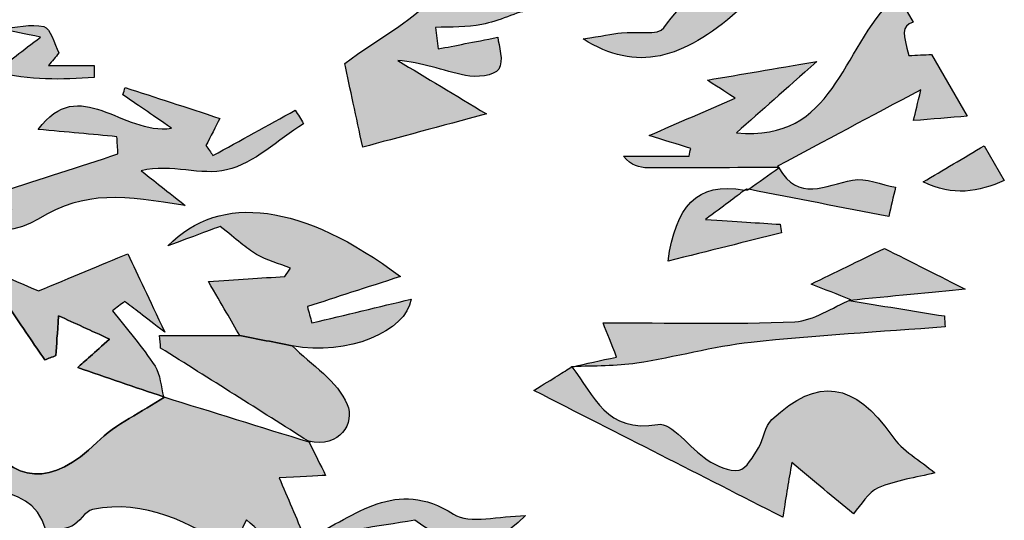
# Model space of a CAD drawing. Extents: x 12 to 208, y -292 to -5.
# Drawn here: x 91 to 96, y -99 to -97 of the extents above; entities that cross this region are included whole.
import ezdxf

# ---------------------------------------------------------------- set-up
doc = ezdxf.new("R2010")
doc.units = 0
doc.header["$MEASUREMENT"] = 0
doc.layers.add('LIVELLO_1', color=7, linetype='CONTINUOUS')

# ---------------------------------------------------------------- blocks, each defined once
blk = doc.blocks.new('BLOCK_2')
at = {"layer": 'LIVELLO_1'}
h = blk.add_hatch(color=7, dxfattribs=at)
h.dxf.hatch_style = 2
edge = h.paths.add_edge_path()
edge.add_spline(control_points=[(93.5715, -96.8428), (93.3929, -96.9621), (93.3214, -96.4927), (93.1203, -96.7498), (93.002, -96.9011), (92.81, -96.9947), (92.6458, -97.1182), (92.6727, -97.243), (92.7021, -97.3791), (92.7347, -97.5305), (92.9086, -97.4837), (93.1143, -97.4283), (93.3439, -97.3665), (93.1894, -97.2736), (93.0487, -97.189), (92.9079, -97.1044), (93.0244, -97.1111), (93.1302, -97.1544), (93.2403, -97.1773), (93.2934, -97.1883), (93.3824, -97.1796), (93.4047, -97.1462), (93.4311, -97.1066), (93.4032, -97.0307), (93.4002, -96.9893), (93.277, -97.0133), (93.1917, -97.03), (93.1064, -97.0467), (93.1019, -97.0115), (93.0975, -96.9763), (93.093, -96.941), (93.1694, -96.937), (93.2477, -96.9421), (93.3216, -96.9263), (93.407, -96.9081), (93.4884, -96.8714), (93.5715, -96.8428)], knot_values=[0, 0, 0, 0, 1, 1, 1, 2, 2, 2, 3, 3, 3, 4, 4, 4, 5, 5, 5, 6, 6, 6, 7, 7, 7, 8, 8, 8, 9, 9, 9, 10, 10, 10, 11, 11, 11, 12, 12, 12, 12], degree=3, periodic=1)
h = blk.add_hatch(color=7, dxfattribs=at)
h.dxf.hatch_style = 2
edge = h.paths.add_edge_path()
edge.add_spline(control_points=[(95.4454, -96.9153), (95.4454, -96.9153), (95.2257, -96.5348), (95.2257, -96.5348), (95.2006, -96.5348), (95.1769, -96.5348), (95.1517, -96.5348), (95.0831, -96.6132), (95.0016, -96.7063), (94.9125, -96.8081), (94.6303, -96.6291), (94.4058, -96.676), (94.2182, -96.9431), (94.1913, -96.9812), (94.0807, -96.9593), (94.0091, -96.9676), (93.9603, -96.9732), (93.912, -96.9829), (93.8204, -96.9977), (94.0851, -97.1645), (94.3115, -97.0963), (94.5814, -96.8605), (94.8867, -96.8339), (95.098, -96.8155), (95.357, -96.793), (95.0816, -97.0531), (95.0653, -97.5057), (94.575, -97.4598), (94.7062, -97.3436), (94.807, -97.2543), (94.9721, -97.1081), (94.7493, -97.1462), (94.6079, -97.1703), (94.4321, -97.2003), (94.5019, -97.2457), (94.5338, -97.2664), (94.569, -97.2893), (94.4271, -97.351), (94.2936, -97.409), (94.1455, -97.4733), (94.2157, -97.495), (94.2829, -97.5158), (94.3501, -97.5365), (94.3475, -97.5493), (94.345, -97.5621), (94.3423, -97.5749), (94.2348, -97.5749), (94.1273, -97.5749), (94.0198, -97.5749), (94.0583, -97.6224), (94.0983, -97.6319), (94.1384, -97.6321), (94.3533, -97.6328), (94.5682, -97.6312), (94.7831, -97.6304), (94.7816, -97.6277), (94.7799, -97.6263), (94.7785, -97.6235), (95.0069, -97.5019), (95.2353, -97.3803), (95.4845, -97.2476), (95.4674, -97.3178), (95.4578, -97.3568), (95.4473, -97.3998), (95.5395, -97.3922), (95.6261, -97.385), (95.7124, -97.3778), (95.7124, -97.3778), (95.537, -97.0739), (95.537, -97.0739), (95.5001, -97.0756), (95.4639, -97.0772), (95.4247, -97.079), (95.3963, -96.9755), (95.3864, -96.9346), (95.4454, -96.9153)], knot_values=[0, 0, 0, 0, 1, 1, 1, 2, 2, 2, 3, 3, 3, 4, 4, 4, 5, 5, 5, 6, 6, 6, 7, 7, 7, 8, 8, 8, 9, 9, 9, 10, 10, 10, 11, 11, 11, 12, 12, 12, 13, 13, 13, 14, 14, 14, 15, 15, 15, 16, 16, 16, 17, 17, 17, 18, 18, 18, 19, 19, 19, 20, 20, 20, 21, 21, 21, 22, 22, 22, 23, 23, 23, 24, 24, 24, 25, 25, 25, 25], degree=3, periodic=1)
h = blk.add_hatch(color=7, dxfattribs=at)
h.dxf.hatch_style = 2
edge = h.paths.add_edge_path()
edge.add_spline(control_points=[(90.955, -96.9481), (91.0121, -96.9602), (91.069, -96.9722), (91.1467, -96.9887), (91.0578, -97.0571), (90.9914, -97.1083), (90.925, -97.1594), (91.0951, -97.2042), (91.2532, -97.1972), (91.4112, -97.1881), (91.4121, -97.1881), (91.4113, -97.1595), (91.4113, -97.1278), (91.3371, -97.1278), (91.2622, -97.1278), (91.1873, -97.1278), (91.2042, -97.1073), (91.221, -97.0868), (91.2379, -97.0662), (91.2137, -97.0209), (91.1972, -96.945), (91.1638, -96.9367), (91.099, -96.9204), (91.0247, -96.9419), (90.9543, -96.9479), (90.9543, -96.9479), (90.9541, -96.948), (90.954, -96.948), (90.954, -96.948), (90.9547, -96.948), (90.955, -96.9481)], knot_values=[0, 0, 0, 0, 1, 1, 1, 2, 2, 2, 3, 3, 3, 4, 4, 4, 5, 5, 5, 6, 6, 6, 7, 7, 7, 8, 8, 8, 9, 9, 9, 10, 10, 10, 10], degree=3, periodic=1)
h = blk.add_hatch(color=7, dxfattribs=at)
h.dxf.hatch_style = 2
edge = h.paths.add_edge_path()
edge.add_spline(control_points=[(90.2589, -97.7826), (90.2942, -97.8293), (90.3284, -97.9154), (90.3649, -97.9163), (90.6264, -97.9233), (90.9446, -98.0036), (91.1358, -97.8849), (91.3698, -97.7398), (91.5633, -97.7709), (91.8605, -97.8177), (91.7473, -97.7288), (91.695, -97.6877), (91.6427, -97.6466), (91.7933, -97.6118), (91.9392, -97.6726), (92.0636, -97.6429), (92.2003, -97.6103), (92.3171, -97.4944), (92.4425, -97.4148), (92.4291, -97.3928), (92.4157, -97.3708), (92.4022, -97.3488), (92.2671, -97.4232), (92.1319, -97.4975), (91.9967, -97.5719), (91.9853, -97.5555), (91.9739, -97.5391), (91.9624, -97.5227), (91.9859, -97.4767), (92.0094, -97.4307), (92.0308, -97.3889), (91.8626, -97.3339), (91.7137, -97.2853), (91.5649, -97.2367), (91.5608, -97.2485), (91.5567, -97.2602), (91.5526, -97.272), (91.6203, -97.3186), (91.6881, -97.3652), (91.7928, -97.4373), (91.547, -97.4728), (91.3398, -97.1673), (91.1361, -97.4434), (91.2775, -97.4563), (91.4007, -97.4676), (91.5238, -97.4789), (91.5255, -97.5073), (91.5271, -97.5356), (91.5288, -97.564), (91.3378, -97.6259), (91.1468, -97.6877), (90.9588, -97.7487), (90.9559, -97.7433), (90.9791, -97.7869), (91.0065, -97.8384), (90.7554, -97.8001), (90.7289, -97.761), (90.8249, -97.5383), (90.6875, -97.618), (90.4634, -97.5663), (90.5518, -97.8746), (90.4568, -97.8284), (90.379, -97.7906), (90.3012, -97.7528), (90.2871, -97.7627), (90.273, -97.7726), (90.2589, -97.7826)], knot_values=[0, 0, 0, 0, 1, 1, 1, 2, 2, 2, 3, 3, 3, 4, 4, 4, 5, 5, 5, 6, 6, 6, 7, 7, 7, 8, 8, 8, 9, 9, 9, 10, 10, 10, 11, 11, 11, 12, 12, 12, 13, 13, 13, 14, 14, 14, 15, 15, 15, 16, 16, 16, 17, 17, 17, 18, 18, 18, 19, 19, 19, 20, 20, 20, 21, 21, 21, 22, 22, 22, 22], degree=3, periodic=1)
h = blk.add_hatch(color=7, dxfattribs=at)
h.dxf.hatch_style = 2
edge = h.paths.add_edge_path()
edge.add_spline(control_points=[(95.895, -97.694), (95.895, -97.694), (95.7964, -97.5233), (95.7964, -97.5233), (95.6956, -97.583), (95.5924, -97.6441), (95.4955, -97.7016), (95.6419, -97.7745), (95.7686, -97.7506), (95.895, -97.694)], knot_values=[0, 0, 0, 0, 1, 1, 1, 2, 2, 2, 3, 3, 3, 3], degree=3, periodic=1)
h = blk.add_hatch(color=7, dxfattribs=at)
h.dxf.hatch_style = 2
edge = h.paths.add_edge_path()
edge.add_spline(control_points=[(95.3255, -97.8726), (95.3368, -97.8244), (95.348, -97.7762), (95.3593, -97.7279), (95.2885, -97.7149), (95.2136, -97.6803), (95.1479, -97.6932), (95.0136, -97.7193), (94.8784, -97.8011), (94.7842, -97.632), (94.7348, -97.6673), (94.6855, -97.7026), (94.6361, -97.738), (94.8659, -97.7829), (95.0957, -97.8277), (95.3255, -97.8726)], knot_values=[0, 0, 0, 0, 1, 1, 1, 2, 2, 2, 3, 3, 3, 4, 4, 4, 5, 5, 5, 5], degree=3, periodic=1)
h = blk.add_hatch(color=7, dxfattribs=at)
h.dxf.hatch_style = 2
edge = h.paths.add_edge_path()
edge.add_spline(control_points=[(94.7842, -97.632), (94.785, -97.6315), (94.7857, -97.6309), (94.7865, -97.6304), (94.7865, -97.6304), (94.7865, -97.6304), (94.7865, -97.6304), (94.7865, -97.6304), (94.7865, -97.6303), (94.7865, -97.6303), (94.7865, -97.6304), (94.7785, -97.6235), (94.7785, -97.6235), (94.7799, -97.6263), (94.7816, -97.6277), (94.7831, -97.6304), (94.7834, -97.631), (94.7838, -97.6314), (94.7842, -97.632)], knot_values=[0, 0, 0, 0, 1, 1, 1, 2, 2, 2, 3, 3, 3, 4, 4, 4, 5, 5, 5, 6, 6, 6, 6], degree=3, periodic=1)
h = blk.add_hatch(color=7, dxfattribs=at)
h.dxf.hatch_style = 2
edge = h.paths.add_edge_path()
edge.add_spline(control_points=[(94.7865, -97.6304), (94.7865, -97.6304), (94.7865, -97.6304), (94.7865, -97.6304), (94.7865, -97.6304), (94.7865, -97.6304), (94.7865, -97.6304), (94.7865, -97.6304), (94.7865, -97.6304), (94.7865, -97.6304)], knot_values=[0, 0, 0, 0, 1, 1, 1, 2, 2, 2, 3, 3, 3, 3], degree=3, periodic=1)
h = blk.add_hatch(color=7, dxfattribs=at)
h.dxf.hatch_style = 2
edge = h.paths.add_edge_path()
edge.add_spline(control_points=[(94.2384, -98.0916), (94.4455, -98.0402), (94.6212, -97.9965), (94.7969, -97.9529), (94.7949, -97.9387), (94.7929, -97.9245), (94.7909, -97.9103), (94.6837, -97.9034), (94.5765, -97.8965), (94.4235, -97.8866), (94.5152, -97.8178), (94.5667, -97.7792), (94.6167, -97.7416), (94.3762, -97.6996), (94.2761, -97.8257), (94.2384, -98.0916)], knot_values=[0, 0, 0, 0, 1, 1, 1, 2, 2, 2, 3, 3, 3, 4, 4, 4, 5, 5, 5, 5], degree=3, periodic=1)
h = blk.add_hatch(color=7, dxfattribs=at)
h.dxf.hatch_style = 2
edge = h.paths.add_edge_path()
edge.add_spline(control_points=[(92.9727, -98.279), (92.8163, -98.3164), (92.65, -98.3562), (92.4837, -98.3961), (92.4765, -98.3693), (92.4693, -98.3425), (92.4621, -98.3158), (92.6048, -98.2696), (92.7474, -98.2234), (92.9201, -98.1675), (92.4414, -97.8083), (92.0339, -97.7509), (91.7745, -98.0167), (91.9012, -97.9694), (91.9882, -97.937), (92.0328, -97.9204), (92.115, -97.9851), (92.1591, -98.0286), (92.2111, -98.0583), (92.263, -98.0881), (92.3229, -98.1042), (92.3792, -98.1264), (92.3697, -98.14), (92.3602, -98.1536), (92.3507, -98.1672), (92.2314, -98.175), (92.1121, -98.1827), (91.9743, -98.1917), (92.0438, -98.3111), (92.0867, -98.3849), (92.1296, -98.4587), (92.2157, -98.4753), (92.3019, -98.4918), (92.3872, -98.5082), (92.6587, -98.5619), (92.9496, -98.4374), (92.9727, -98.279)], knot_values=[0, 0, 0, 0, 1, 1, 1, 2, 2, 2, 3, 3, 3, 4, 4, 4, 5, 5, 5, 6, 6, 6, 7, 7, 7, 8, 8, 8, 9, 9, 9, 10, 10, 10, 11, 11, 11, 12, 12, 12, 12], degree=3, periodic=1)
h = blk.add_hatch(color=7, dxfattribs=at)
h.dxf.hatch_style = 2
edge = h.paths.add_edge_path()
edge.add_spline(control_points=[(94.6301, -97.742), (94.6302, -97.7422), (94.6246, -97.7357), (94.6246, -97.7357), (94.6221, -97.7376), (94.6192, -97.7398), (94.6167, -97.7416), (94.6218, -97.7425), (94.6249, -97.741), (94.6301, -97.742)], knot_values=[0, 0, 0, 0, 1, 1, 1, 2, 2, 2, 3, 3, 3, 3], degree=3, periodic=1)
h = blk.add_hatch(color=7, dxfattribs=at)
h.dxf.hatch_style = 2
edge = h.paths.add_edge_path()
edge.add_spline(control_points=[(94.6302, -97.7422), (94.6322, -97.7408), (94.6342, -97.7394), (94.6361, -97.738), (94.6323, -97.7373), (94.6284, -97.7365), (94.6246, -97.7357), (94.6246, -97.7357), (94.6302, -97.7422), (94.6302, -97.7422)], knot_values=[0, 0, 0, 0, 1, 1, 1, 2, 2, 2, 3, 3, 3, 3], degree=3, periodic=1)
h = blk.add_hatch(color=7, dxfattribs=at)
h.dxf.hatch_style = 2
edge = h.paths.add_edge_path()
edge.add_spline(control_points=[(90.317, -98.4547), (90.317, -98.5165), (90.317, -98.562), (90.317, -98.6178), (90.3804, -98.6098), (90.4468, -98.6015), (90.5131, -98.5931), (90.5129, -98.5942), (90.5127, -98.5958), (90.5125, -98.5969), (90.6688, -98.4983), (90.8251, -98.3995), (90.98, -98.3017), (91.0642, -98.4254), (91.1161, -98.5017), (91.1679, -98.578), (91.1861, -98.571), (91.2043, -98.5641), (91.2225, -98.5571), (91.2263, -98.5031), (91.2301, -98.449), (91.2363, -98.3607), (91.3196, -98.3989), (91.392, -98.4321), (91.4869, -98.4757), (91.4127, -98.5421), (91.363, -98.5866), (91.3304, -98.6159), (91.4711, -98.6638), (91.6121, -98.7119), (91.753, -98.7599), (91.7399, -98.7091), (91.7386, -98.6506), (91.7113, -98.6092), (91.6484, -98.5138), (91.5729, -98.4268), (91.5025, -98.3364), (91.5222, -98.3211), (91.5419, -98.3058), (91.5616, -98.2905), (91.6075, -98.3254), (91.6533, -98.3604), (91.7596, -98.4415), (91.6784, -98.2699), (91.6308, -98.1694), (91.5769, -98.0557), (91.4497, -98.1086), (91.2936, -98.1736), (91.1377, -98.2384), (90.948, -98.157), (90.7416, -98.0685), (90.5353, -97.98), (90.5252, -98.0034), (90.5151, -98.0268), (90.505, -98.0501), (90.6103, -98.1136), (90.7156, -98.177), (90.8692, -98.2696), (90.5129, -98.3542), (90.2101, -98.4262), (89.9072, -98.4981), (89.9125, -98.5205), (89.9178, -98.5429), (89.923, -98.5653), (89.9756, -98.5738), (90.0281, -98.5823), (90.0807, -98.5908), (90.0805, -98.5915), (90.0804, -98.5922), (90.0803, -98.5928), (90.1525, -98.5507), (90.2252, -98.5083), (90.317, -98.4547)], knot_values=[0, 0, 0, 0, 1, 1, 1, 2, 2, 2, 3, 3, 3, 4, 4, 4, 5, 5, 5, 6, 6, 6, 7, 7, 7, 8, 8, 8, 9, 9, 9, 10, 10, 10, 11, 11, 11, 12, 12, 12, 13, 13, 13, 14, 14, 14, 15, 15, 15, 16, 16, 16, 17, 17, 17, 18, 18, 18, 19, 19, 19, 20, 20, 20, 21, 21, 21, 22, 22, 22, 23, 23, 23, 24, 24, 24, 24], degree=3, periodic=1)
h = blk.add_hatch(color=7, dxfattribs=at)
h.dxf.hatch_style = 2
edge = h.paths.add_edge_path()
edge.add_spline(control_points=[(95.7022, -98.2294), (95.5857, -98.1708), (95.4311, -98.0929), (95.3045, -98.0292), (95.1739, -98.0926), (95.0617, -98.1471), (94.9433, -98.2046), (95.0096, -98.2308), (95.0743, -98.2565), (95.1391, -98.2821), (95.1391, -98.2821), (95.131, -98.2859), (95.1318, -98.2856), (95.3359, -98.2653), (95.5393, -98.2454), (95.7022, -98.2294)], knot_values=[0, 0, 0, 0, 1, 1, 1, 2, 2, 2, 3, 3, 3, 4, 4, 4, 5, 5, 5, 5], degree=3, periodic=1)
h = blk.add_hatch(color=7, dxfattribs=at)
h.dxf.hatch_style = 2
edge = h.paths.add_edge_path()
edge.add_spline(control_points=[(93.9184, -98.395), (93.9391, -98.4472), (93.9594, -98.4984), (93.9853, -98.5638), (93.9029, -98.5821), (93.8366, -98.5967), (93.7706, -98.6114), (93.8759, -98.6072), (93.9816, -98.61), (94.0844, -98.5943), (94.2732, -98.5655), (94.4589, -98.5129), (94.6483, -98.4922), (94.9656, -98.4576), (95.2848, -98.4402), (95.6031, -98.4156), (95.602, -98.3976), (95.6009, -98.3797), (95.5998, -98.3617), (95.4436, -98.3365), (95.2873, -98.3112), (95.131, -98.2859), (95.131, -98.2859), (95.1391, -98.2821), (95.1391, -98.2821), (95.0471, -98.3197), (94.9564, -98.3856), (94.863, -98.3898), (94.5544, -98.4036), (94.2449, -98.395), (93.9184, -98.395)], knot_values=[0, 0, 0, 0, 1, 1, 1, 2, 2, 2, 3, 3, 3, 4, 4, 4, 5, 5, 5, 6, 6, 6, 7, 7, 7, 8, 8, 8, 9, 9, 9, 10, 10, 10, 10], degree=3, periodic=1)
h = blk.add_hatch(color=7, dxfattribs=at)
h.dxf.hatch_style = 2
edge = h.paths.add_edge_path()
edge.add_spline(control_points=[(92.467, -98.978), (92.467, -98.978), (92.4666, -98.9776), (92.4666, -98.9776), (92.6244, -99.0154), (92.6951, -98.8868), (92.6585, -98.7973), (92.6117, -98.6829), (92.481, -98.6029), (92.3872, -98.5082), (92.3019, -98.4918), (92.2157, -98.4753), (92.1296, -98.4587), (91.9977, -98.4587), (91.8657, -98.4587), (91.7337, -98.4587), (91.7355, -98.479), (91.7373, -98.4992), (91.7391, -98.5195), (91.982, -98.6727), (92.2249, -98.8258), (92.4674, -98.9788), (92.4703, -98.9806), (92.4732, -98.9824), (92.476, -98.9842), (92.4756, -98.984), (92.4681, -98.9787), (92.467, -98.978)], knot_values=[0, 0, 0, 0, 1, 1, 1, 2, 2, 2, 3, 3, 3, 4, 4, 4, 5, 5, 5, 6, 6, 6, 7, 7, 7, 8, 8, 8, 9, 9, 9, 9], degree=3, periodic=1)
h = blk.add_hatch(color=7, dxfattribs=at)
h.dxf.hatch_style = 2
edge = h.paths.add_edge_path()
edge.add_spline(control_points=[(94.8032, -99.3523), (94.8228, -99.2339), (94.8319, -99.1788), (94.8476, -99.0841), (94.9653, -99.1815), (95.0514, -99.2527), (95.1514, -99.3354), (95.191, -99.2923), (95.2234, -99.2302), (95.2733, -99.2087), (95.3608, -99.1708), (95.4591, -99.1578), (95.5528, -99.1344), (95.4809, -99.0738), (95.3921, -99.025), (95.3401, -98.9505), (95.1577, -98.6891), (94.9765, -98.6581), (94.7498, -98.8723), (94.7153, -98.9049), (94.7109, -98.9672), (94.6842, -99.0106), (94.6582, -99.0529), (94.6258, -99.1144), (94.5883, -99.1207), (94.5398, -99.1289), (94.4775, -99.1), (94.4319, -99.0704), (94.3459, -99.0145), (94.2559, -98.883), (94.1884, -98.8954), (93.9359, -98.942), (93.8738, -98.7512), (93.7641, -98.6128), (93.7219, -98.639), (93.6797, -98.6651), (93.5773, -98.7285), (94.0089, -98.9481), (94.3978, -99.146), (94.8032, -99.3523)], knot_values=[0, 0, 0, 0, 1, 1, 1, 2, 2, 2, 3, 3, 3, 4, 4, 4, 5, 5, 5, 6, 6, 6, 7, 7, 7, 8, 8, 8, 9, 9, 9, 10, 10, 10, 11, 11, 11, 12, 12, 12, 13, 13, 13, 13], degree=3, periodic=1)
h = blk.add_hatch(color=7, dxfattribs=at)
h.dxf.hatch_style = 2
edge = h.paths.add_edge_path()
edge.add_spline(control_points=[(93.7642, -98.6128), (93.7663, -98.6123), (93.7685, -98.6118), (93.7706, -98.6114), (93.7682, -98.6114), (93.7659, -98.6114), (93.7635, -98.6116), (93.7626, -98.6107), (93.7642, -98.6128), (93.7642, -98.6128)], knot_values=[0, 0, 0, 0, 1, 1, 1, 2, 2, 2, 3, 3, 3, 3], degree=3, periodic=1)
h = blk.add_hatch(color=7, dxfattribs=at)
h.dxf.hatch_style = 2
edge = h.paths.add_edge_path()
edge.add_spline(control_points=[(93.7641, -98.6128), (93.7641, -98.6128), (93.7642, -98.6128), (93.7642, -98.6128), (93.7642, -98.6128), (93.7626, -98.6107), (93.7626, -98.6107), (93.7631, -98.6114), (93.7636, -98.6121), (93.7641, -98.6128)], knot_values=[0, 0, 0, 0, 1, 1, 1, 2, 2, 2, 3, 3, 3, 3], degree=3, periodic=1)
h = blk.add_hatch(color=7, dxfattribs=at)
h.dxf.hatch_style = 2
edge = h.paths.add_edge_path()
edge.add_spline(control_points=[(91.4249, -98.9846), (91.207, -99.1994), (91.012, -99.1957), (90.8569, -98.9424), (90.7807, -98.9713), (90.7023, -99.001), (90.6239, -99.0307), (90.6256, -99.051), (90.6272, -99.0714), (90.6289, -99.0918), (90.6289, -99.0918), (90.622, -99.0846), (90.622, -99.0846), (90.622, -99.0846), (90.6289, -99.0918), (90.6287, -99.0916), (90.6287, -99.0916), (90.6287, -99.0916), (90.6287, -99.0916), (90.7608, -99.2789), (91.0919, -99.1365), (91.1743, -99.4143), (91.1763, -99.4213), (91.2617, -99.4141), (91.3008, -99.3968), (91.3398, -99.3795), (91.3657, -99.323), (91.4038, -99.3151), (91.664, -99.2614), (91.8787, -99.3823), (92.0914, -99.5059), (92.1148, -99.4594), (92.1382, -99.4129), (92.1617, -99.3664), (92.2613, -99.4516), (92.3608, -99.5369), (92.4763, -99.6358), (92.1446, -99.6955), (91.8692, -99.7451), (91.5476, -99.803), (91.6336, -99.847), (91.6793, -99.8919), (91.7193, -99.8872), (91.9366, -99.8617), (92.1578, -99.8432), (92.3674, -99.7853), (92.5852, -99.7251), (92.7678, -99.7348), (92.9244, -99.907), (92.9552, -99.7812), (92.9859, -99.6559), (93.0084, -99.5644), (92.8216, -99.5281), (92.6412, -99.493), (92.4608, -99.4578), (92.4579, -99.4591), (92.4551, -99.4607), (92.4523, -99.4619), (92.4523, -99.4619), (92.4458, -99.4549), (92.4461, -99.4551), (92.4471, -99.4549), (92.4481, -99.4547), (92.4491, -99.4546), (92.4066, -99.3551), (92.3641, -99.2556), (92.3228, -99.1589), (92.4167, -99.1539), (92.5132, -99.1488), (92.5519, -99.1467), (92.5265, -99.0962), (92.4978, -99.0391), (92.4691, -98.9821), (92.231, -98.9083), (91.9926, -98.8343), (91.7541, -98.7603), (91.7556, -98.7607), (91.757, -98.7612), (91.7584, -98.7617), (91.6462, -98.835), (91.5185, -98.8925), (91.4249, -98.9846)], knot_values=[0, 0, 0, 0, 1, 1, 1, 2, 2, 2, 3, 3, 3, 4, 4, 4, 5, 5, 5, 6, 6, 6, 7, 7, 7, 8, 8, 8, 9, 9, 9, 10, 10, 10, 11, 11, 11, 12, 12, 12, 13, 13, 13, 14, 14, 14, 15, 15, 15, 16, 16, 16, 17, 17, 17, 18, 18, 18, 19, 19, 19, 20, 20, 20, 21, 21, 21, 22, 22, 22, 23, 23, 23, 24, 24, 24, 25, 25, 25, 26, 26, 26, 27, 27, 27, 27], degree=3, periodic=1)
h = blk.add_hatch(color=7, dxfattribs=at)
h.dxf.hatch_style = 2
edge = h.paths.add_edge_path()
edge.add_spline(control_points=[(91.7536, -98.7601), (91.7536, -98.7601), (91.7584, -98.7617), (91.7584, -98.7617), (91.757, -98.7612), (91.7556, -98.7607), (91.7541, -98.7603), (91.7537, -98.7601), (91.7534, -98.76), (91.753, -98.7599), (91.753, -98.7599), (91.753, -98.7599), (91.753, -98.7599), (91.753, -98.7599), (91.7536, -98.7601), (91.7536, -98.7601)], knot_values=[0, 0, 0, 0, 1, 1, 1, 2, 2, 2, 3, 3, 3, 4, 4, 4, 5, 5, 5, 5], degree=3, periodic=1)
h = blk.add_hatch(color=7, dxfattribs=at)
h.dxf.hatch_style = 2
edge = h.paths.add_edge_path()
edge.add_spline(control_points=[(91.753, -98.7599), (91.753, -98.7599), (91.7584, -98.7617), (91.7584, -98.7617), (91.7584, -98.7617), (91.7536, -98.7601), (91.7536, -98.7601), (91.7534, -98.76), (91.7532, -98.76), (91.753, -98.7599)], knot_values=[0, 0, 0, 0, 1, 1, 1, 2, 2, 2, 3, 3, 3, 3], degree=3, periodic=1)
h = blk.add_hatch(color=7, dxfattribs=at)
h.dxf.hatch_style = 2
edge = h.paths.add_edge_path()
edge.add_spline(control_points=[(92.467, -98.9779), (92.467, -98.9779), (92.467, -98.978), (92.467, -98.978), (92.4681, -98.9787), (92.4756, -98.984), (92.476, -98.9842), (92.4756, -98.984), (92.467, -98.9779), (92.467, -98.9779)], knot_values=[0, 0, 0, 0, 1, 1, 1, 2, 2, 2, 3, 3, 3, 3], degree=3, periodic=1)
h = blk.add_hatch(color=7, dxfattribs=at)
h.dxf.hatch_style = 2
edge = h.paths.add_edge_path()
edge.add_spline(control_points=[(92.4674, -98.9788), (92.468, -98.9799), (92.4685, -98.9809), (92.4691, -98.9821), (92.4714, -98.9828), (92.4737, -98.9835), (92.476, -98.9842), (92.4732, -98.9824), (92.4703, -98.9806), (92.4674, -98.9788)], knot_values=[0, 0, 0, 0, 1, 1, 1, 2, 2, 2, 3, 3, 3, 3], degree=3, periodic=1)
h = blk.add_hatch(color=7, dxfattribs=at)
h.dxf.hatch_style = 2
edge = h.paths.add_edge_path()
edge.add_spline(control_points=[(93.5368, -99.3451), (93.4066, -99.3451), (93.263, -99.3894), (93.181, -99.3371), (92.8974, -99.1561), (92.6981, -99.3476), (92.4765, -99.4502), (92.6345, -99.4248), (92.7938, -99.3991), (92.9908, -99.3673), (93.2116, -99.5292), (93.3398, -99.5351), (93.5368, -99.3451)], knot_values=[0, 0, 0, 0, 1, 1, 1, 2, 2, 2, 3, 3, 3, 4, 4, 4, 4], degree=3, periodic=1)
for points, knots in [([(93.5715, -96.8428), (93.3929, -96.9621), (93.3214, -96.4927), (93.1203, -96.7498), (93.002, -96.9011), (92.81, -96.9947), (92.6458, -97.1182), (92.6727, -97.243), (92.7021, -97.3791), (92.7347, -97.5305), (92.9086, -97.4837), (93.1143, -97.4283), (93.3439, -97.3665), (93.1894, -97.2736), (93.0487, -97.189), (92.9079, -97.1044), (93.0244, -97.1111), (93.1302, -97.1544), (93.2403, -97.1773), (93.2934, -97.1883), (93.3824, -97.1796), (93.4047, -97.1462), (93.4311, -97.1066), (93.4032, -97.0307), (93.4002, -96.9893), (93.277, -97.0133), (93.1917, -97.03), (93.1064, -97.0467), (93.1019, -97.0115), (93.0975, -96.9763), (93.093, -96.941), (93.1694, -96.937), (93.2477, -96.9421), (93.3216, -96.9263), (93.407, -96.9081), (93.4884, -96.8714), (93.5715, -96.8428)], [0, 0, 0, 0, 1, 1, 1, 2, 2, 2, 3, 3, 3, 4, 4, 4, 5, 5, 5, 6, 6, 6, 7, 7, 7, 8, 8, 8, 9, 9, 9, 10, 10, 10, 11, 11, 11, 12, 12, 12, 12]), ([(95.4454, -96.9153), (95.4454, -96.9153), (95.2257, -96.5348), (95.2257, -96.5348), (95.2006, -96.5348), (95.1769, -96.5348), (95.1517, -96.5348), (95.0831, -96.6132), (95.0016, -96.7063), (94.9125, -96.8081), (94.6303, -96.6291), (94.4058, -96.676), (94.2182, -96.9431), (94.1913, -96.9812), (94.0807, -96.9593), (94.0091, -96.9676), (93.9603, -96.9732), (93.912, -96.9829), (93.8204, -96.9977), (94.0851, -97.1645), (94.3115, -97.0963), (94.5814, -96.8605), (94.8867, -96.8339), (95.098, -96.8155), (95.357, -96.793), (95.0816, -97.0531), (95.0653, -97.5057), (94.575, -97.4598), (94.7062, -97.3436), (94.807, -97.2543), (94.9721, -97.1081), (94.7493, -97.1462), (94.6079, -97.1703), (94.4321, -97.2003), (94.5019, -97.2457), (94.5338, -97.2664), (94.569, -97.2893), (94.4271, -97.351), (94.2936, -97.409), (94.1455, -97.4733), (94.2157, -97.495), (94.2829, -97.5158), (94.3501, -97.5365), (94.3475, -97.5493), (94.345, -97.5621), (94.3423, -97.5749), (94.2348, -97.5749), (94.1273, -97.5749), (94.0198, -97.5749), (94.0583, -97.6224), (94.0983, -97.6319), (94.1384, -97.6321), (94.3533, -97.6328), (94.5682, -97.6312), (94.7831, -97.6304), (94.7816, -97.6277), (94.7799, -97.6263), (94.7785, -97.6235), (95.0069, -97.5019), (95.2353, -97.3803), (95.4845, -97.2476), (95.4674, -97.3178), (95.4578, -97.3568), (95.4473, -97.3998), (95.5395, -97.3922), (95.6261, -97.385), (95.7124, -97.3778), (95.7124, -97.3778), (95.537, -97.0739), (95.537, -97.0739), (95.5001, -97.0756), (95.4639, -97.0772), (95.4247, -97.079), (95.3963, -96.9755), (95.3864, -96.9346), (95.4454, -96.9153)], [0, 0, 0, 0, 1, 1, 1, 2, 2, 2, 3, 3, 3, 4, 4, 4, 5, 5, 5, 6, 6, 6, 7, 7, 7, 8, 8, 8, 9, 9, 9, 10, 10, 10, 11, 11, 11, 12, 12, 12, 13, 13, 13, 14, 14, 14, 15, 15, 15, 16, 16, 16, 17, 17, 17, 18, 18, 18, 19, 19, 19, 20, 20, 20, 21, 21, 21, 22, 22, 22, 23, 23, 23, 24, 24, 24, 25, 25, 25, 25]), ([(90.955, -96.9481), (91.0121, -96.9602), (91.069, -96.9722), (91.1467, -96.9887), (91.0578, -97.0571), (90.9914, -97.1083), (90.925, -97.1594), (91.0951, -97.2042), (91.2532, -97.1972), (91.4112, -97.1881), (91.4121, -97.1881), (91.4113, -97.1595), (91.4113, -97.1278), (91.3371, -97.1278), (91.2622, -97.1278), (91.1873, -97.1278), (91.2042, -97.1073), (91.221, -97.0868), (91.2379, -97.0662), (91.2137, -97.0209), (91.1972, -96.945), (91.1638, -96.9367), (91.099, -96.9204), (91.0247, -96.9419), (90.9543, -96.9479), (90.9543, -96.9479), (90.9541, -96.948), (90.954, -96.948), (90.954, -96.948), (90.9547, -96.948), (90.955, -96.9481)], [0, 0, 0, 0, 1, 1, 1, 2, 2, 2, 3, 3, 3, 4, 4, 4, 5, 5, 5, 6, 6, 6, 7, 7, 7, 8, 8, 8, 9, 9, 9, 10, 10, 10, 10]), ([(90.2589, -97.7826), (90.2942, -97.8293), (90.3284, -97.9154), (90.3649, -97.9163), (90.6264, -97.9233), (90.9446, -98.0036), (91.1358, -97.8849), (91.3698, -97.7398), (91.5633, -97.7709), (91.8605, -97.8177), (91.7473, -97.7288), (91.695, -97.6877), (91.6427, -97.6466), (91.7933, -97.6118), (91.9392, -97.6726), (92.0636, -97.6429), (92.2003, -97.6103), (92.3171, -97.4944), (92.4425, -97.4148), (92.4291, -97.3928), (92.4157, -97.3708), (92.4022, -97.3488), (92.2671, -97.4232), (92.1319, -97.4975), (91.9967, -97.5719), (91.9853, -97.5555), (91.9739, -97.5391), (91.9624, -97.5227), (91.9859, -97.4767), (92.0094, -97.4307), (92.0308, -97.3889), (91.8626, -97.3339), (91.7137, -97.2853), (91.5649, -97.2367), (91.5608, -97.2485), (91.5567, -97.2602), (91.5526, -97.272), (91.6203, -97.3186), (91.6881, -97.3652), (91.7928, -97.4373), (91.547, -97.4728), (91.3398, -97.1673), (91.1361, -97.4434), (91.2775, -97.4563), (91.4007, -97.4676), (91.5238, -97.4789), (91.5255, -97.5073), (91.5271, -97.5356), (91.5288, -97.564), (91.3378, -97.6259), (91.1468, -97.6877), (90.9588, -97.7487), (90.9559, -97.7433), (90.9791, -97.7869), (91.0065, -97.8384), (90.7554, -97.8001), (90.7289, -97.761), (90.8249, -97.5383), (90.6875, -97.618), (90.4634, -97.5663), (90.5518, -97.8746), (90.4568, -97.8284), (90.379, -97.7906), (90.3012, -97.7528), (90.2871, -97.7627), (90.273, -97.7726), (90.2589, -97.7826)], [0, 0, 0, 0, 1, 1, 1, 2, 2, 2, 3, 3, 3, 4, 4, 4, 5, 5, 5, 6, 6, 6, 7, 7, 7, 8, 8, 8, 9, 9, 9, 10, 10, 10, 11, 11, 11, 12, 12, 12, 13, 13, 13, 14, 14, 14, 15, 15, 15, 16, 16, 16, 17, 17, 17, 18, 18, 18, 19, 19, 19, 20, 20, 20, 21, 21, 21, 22, 22, 22, 22]), ([(95.895, -97.694), (95.895, -97.694), (95.7964, -97.5233), (95.7964, -97.5233), (95.6956, -97.583), (95.5924, -97.6441), (95.4955, -97.7016), (95.6419, -97.7745), (95.7686, -97.7506), (95.895, -97.694)], [0, 0, 0, 0, 1, 1, 1, 2, 2, 2, 3, 3, 3, 3]), ([(95.3255, -97.8726), (95.3368, -97.8244), (95.348, -97.7762), (95.3593, -97.7279), (95.2885, -97.7149), (95.2136, -97.6803), (95.1479, -97.6932), (95.0136, -97.7193), (94.8784, -97.8011), (94.7842, -97.632), (94.7348, -97.6673), (94.6855, -97.7026), (94.6361, -97.738), (94.8659, -97.7829), (95.0957, -97.8277), (95.3255, -97.8726)], [0, 0, 0, 0, 1, 1, 1, 2, 2, 2, 3, 3, 3, 4, 4, 4, 5, 5, 5, 5]), ([(94.7842, -97.632), (94.785, -97.6315), (94.7857, -97.6309), (94.7865, -97.6304), (94.7865, -97.6304), (94.7865, -97.6304), (94.7865, -97.6304), (94.7865, -97.6304), (94.7865, -97.6303), (94.7865, -97.6303), (94.7865, -97.6304), (94.7785, -97.6235), (94.7785, -97.6235), (94.7799, -97.6263), (94.7816, -97.6277), (94.7831, -97.6304), (94.7834, -97.631), (94.7838, -97.6314), (94.7842, -97.632)], [0, 0, 0, 0, 1, 1, 1, 2, 2, 2, 3, 3, 3, 4, 4, 4, 5, 5, 5, 6, 6, 6, 6]), ([(94.7865, -97.6304), (94.7865, -97.6304), (94.7865, -97.6304), (94.7865, -97.6304), (94.7865, -97.6304), (94.7865, -97.6304), (94.7865, -97.6304), (94.7865, -97.6304), (94.7865, -97.6304), (94.7865, -97.6304)], [0, 0, 0, 0, 1, 1, 1, 2, 2, 2, 3, 3, 3, 3]), ([(94.2384, -98.0916), (94.4455, -98.0402), (94.6212, -97.9965), (94.7969, -97.9529), (94.7949, -97.9387), (94.7929, -97.9245), (94.7909, -97.9103), (94.6837, -97.9034), (94.5765, -97.8965), (94.4235, -97.8866), (94.5152, -97.8178), (94.5667, -97.7792), (94.6167, -97.7416), (94.3762, -97.6996), (94.2761, -97.8257), (94.2384, -98.0916)], [0, 0, 0, 0, 1, 1, 1, 2, 2, 2, 3, 3, 3, 4, 4, 4, 5, 5, 5, 5]), ([(92.9727, -98.279), (92.8163, -98.3164), (92.65, -98.3562), (92.4837, -98.3961), (92.4765, -98.3693), (92.4693, -98.3425), (92.4621, -98.3158), (92.6048, -98.2696), (92.7474, -98.2234), (92.9201, -98.1675), (92.4414, -97.8083), (92.0339, -97.7509), (91.7745, -98.0167), (91.9012, -97.9694), (91.9882, -97.937), (92.0328, -97.9204), (92.115, -97.9851), (92.1591, -98.0286), (92.2111, -98.0583), (92.263, -98.0881), (92.3229, -98.1042), (92.3792, -98.1264), (92.3697, -98.14), (92.3602, -98.1536), (92.3507, -98.1672), (92.2314, -98.175), (92.1121, -98.1827), (91.9743, -98.1917), (92.0438, -98.3111), (92.0867, -98.3849), (92.1296, -98.4587), (92.2157, -98.4753), (92.3019, -98.4918), (92.3872, -98.5082), (92.6587, -98.5619), (92.9496, -98.4374), (92.9727, -98.279)], [0, 0, 0, 0, 1, 1, 1, 2, 2, 2, 3, 3, 3, 4, 4, 4, 5, 5, 5, 6, 6, 6, 7, 7, 7, 8, 8, 8, 9, 9, 9, 10, 10, 10, 11, 11, 11, 12, 12, 12, 12]), ([(94.6301, -97.742), (94.6302, -97.7422), (94.6246, -97.7357), (94.6246, -97.7357), (94.6221, -97.7376), (94.6192, -97.7398), (94.6167, -97.7416), (94.6218, -97.7425), (94.6249, -97.741), (94.6301, -97.742)], [0, 0, 0, 0, 1, 1, 1, 2, 2, 2, 3, 3, 3, 3]), ([(94.6302, -97.7422), (94.6322, -97.7408), (94.6342, -97.7394), (94.6361, -97.738), (94.6323, -97.7373), (94.6284, -97.7365), (94.6246, -97.7357), (94.6246, -97.7357), (94.6302, -97.7422), (94.6302, -97.7422)], [0, 0, 0, 0, 1, 1, 1, 2, 2, 2, 3, 3, 3, 3]), ([(90.317, -98.4547), (90.317, -98.5165), (90.317, -98.562), (90.317, -98.6178), (90.3804, -98.6098), (90.4468, -98.6015), (90.5131, -98.5931), (90.5129, -98.5942), (90.5127, -98.5958), (90.5125, -98.5969), (90.6688, -98.4983), (90.8251, -98.3995), (90.98, -98.3017), (91.0642, -98.4254), (91.1161, -98.5017), (91.1679, -98.578), (91.1861, -98.571), (91.2043, -98.5641), (91.2225, -98.5571), (91.2263, -98.5031), (91.2301, -98.449), (91.2363, -98.3607), (91.3196, -98.3989), (91.392, -98.4321), (91.4869, -98.4757), (91.4127, -98.5421), (91.363, -98.5866), (91.3304, -98.6159), (91.4711, -98.6638), (91.6121, -98.7119), (91.753, -98.7599), (91.7399, -98.7091), (91.7386, -98.6506), (91.7113, -98.6092), (91.6484, -98.5138), (91.5729, -98.4268), (91.5025, -98.3364), (91.5222, -98.3211), (91.5419, -98.3058), (91.5616, -98.2905), (91.6075, -98.3254), (91.6533, -98.3604), (91.7596, -98.4415), (91.6784, -98.2699), (91.6308, -98.1694), (91.5769, -98.0557), (91.4497, -98.1086), (91.2936, -98.1736), (91.1377, -98.2384), (90.948, -98.157), (90.7416, -98.0685), (90.5353, -97.98), (90.5252, -98.0034), (90.5151, -98.0268), (90.505, -98.0501), (90.6103, -98.1136), (90.7156, -98.177), (90.8692, -98.2696), (90.5129, -98.3542), (90.2101, -98.4262), (89.9072, -98.4981), (89.9125, -98.5205), (89.9178, -98.5429), (89.923, -98.5653), (89.9756, -98.5738), (90.0281, -98.5823), (90.0807, -98.5908), (90.0805, -98.5915), (90.0804, -98.5922), (90.0803, -98.5928), (90.1525, -98.5507), (90.2252, -98.5083), (90.317, -98.4547)], [0, 0, 0, 0, 1, 1, 1, 2, 2, 2, 3, 3, 3, 4, 4, 4, 5, 5, 5, 6, 6, 6, 7, 7, 7, 8, 8, 8, 9, 9, 9, 10, 10, 10, 11, 11, 11, 12, 12, 12, 13, 13, 13, 14, 14, 14, 15, 15, 15, 16, 16, 16, 17, 17, 17, 18, 18, 18, 19, 19, 19, 20, 20, 20, 21, 21, 21, 22, 22, 22, 23, 23, 23, 24, 24, 24, 24]), ([(95.7022, -98.2294), (95.5857, -98.1708), (95.4311, -98.0929), (95.3045, -98.0292), (95.1739, -98.0926), (95.0617, -98.1471), (94.9433, -98.2046), (95.0096, -98.2308), (95.0743, -98.2565), (95.1391, -98.2821), (95.1391, -98.2821), (95.131, -98.2859), (95.1318, -98.2856), (95.3359, -98.2653), (95.5393, -98.2454), (95.7022, -98.2294)], [0, 0, 0, 0, 1, 1, 1, 2, 2, 2, 3, 3, 3, 4, 4, 4, 5, 5, 5, 5]), ([(91.4869, -98.4757), (91.392, -98.4321), (91.3196, -98.3989), (91.2363, -98.3607), (91.2301, -98.449), (91.2263, -98.5031), (91.2225, -98.5571), (91.2043, -98.5641), (91.1861, -98.571), (91.1679, -98.578), (91.1161, -98.5017), (91.0642, -98.4254), (90.98, -98.3017), (90.8251, -98.3995), (90.6688, -98.4983), (90.5125, -98.5969), (90.5122, -98.5982), (90.512, -98.5998), (90.5118, -98.601), (90.6175, -98.6067), (90.7228, -98.6123), (90.7992, -98.6164), (90.732, -98.7691), (90.6755, -98.8973), (90.6192, -99.0252), (90.6207, -99.0258), (90.6221, -99.0265), (90.6236, -99.0272), (90.6237, -99.0283), (90.6238, -99.0295), (90.6239, -99.0307), (90.7023, -99.001), (90.7807, -98.9713), (90.8569, -98.9424), (91.012, -99.1957), (91.207, -99.1994), (91.4249, -98.9846), (91.5185, -98.8925), (91.6462, -98.835), (91.7584, -98.7617), (91.7584, -98.7617), (91.753, -98.7599), (91.753, -98.7599), (91.7532, -98.76), (91.7534, -98.76), (91.7536, -98.7601), (91.7536, -98.7601), (91.753, -98.7599), (91.753, -98.7599), (91.753, -98.7599), (91.753, -98.7599), (91.753, -98.7599), (91.6121, -98.7119), (91.4711, -98.6638), (91.3304, -98.6159), (91.363, -98.5866), (91.4127, -98.5421), (91.4869, -98.4757)], [0, 0, 0, 0, 1, 1, 1, 2, 2, 2, 3, 3, 3, 4, 4, 4, 5, 5, 5, 6, 6, 6, 7, 7, 7, 8, 8, 8, 9, 9, 9, 10, 10, 10, 11, 11, 11, 12, 12, 12, 13, 13, 13, 14, 14, 14, 15, 15, 15, 16, 16, 16, 17, 17, 17, 18, 18, 18, 19, 19, 19, 19]), ([(93.9184, -98.395), (93.9391, -98.4472), (93.9594, -98.4984), (93.9853, -98.5638), (93.9029, -98.5821), (93.8366, -98.5967), (93.7706, -98.6114), (93.8759, -98.6072), (93.9816, -98.61), (94.0844, -98.5943), (94.2732, -98.5655), (94.4589, -98.5129), (94.6483, -98.4922), (94.9656, -98.4576), (95.2848, -98.4402), (95.6031, -98.4156), (95.602, -98.3976), (95.6009, -98.3797), (95.5998, -98.3617), (95.4436, -98.3365), (95.2873, -98.3112), (95.131, -98.2859), (95.131, -98.2859), (95.1391, -98.2821), (95.1391, -98.2821), (95.0471, -98.3197), (94.9564, -98.3856), (94.863, -98.3898), (94.5544, -98.4036), (94.2449, -98.395), (93.9184, -98.395)], [0, 0, 0, 0, 1, 1, 1, 2, 2, 2, 3, 3, 3, 4, 4, 4, 5, 5, 5, 6, 6, 6, 7, 7, 7, 8, 8, 8, 9, 9, 9, 10, 10, 10, 10]), ([(92.467, -98.978), (92.467, -98.978), (92.4666, -98.9776), (92.4666, -98.9776), (92.6244, -99.0154), (92.6951, -98.8868), (92.6585, -98.7973), (92.6117, -98.6829), (92.481, -98.6029), (92.3872, -98.5082), (92.3019, -98.4918), (92.2157, -98.4753), (92.1296, -98.4587), (91.9977, -98.4587), (91.8657, -98.4587), (91.7337, -98.4587), (91.7355, -98.479), (91.7373, -98.4992), (91.7391, -98.5195), (91.982, -98.6727), (92.2249, -98.8258), (92.4674, -98.9788), (92.4703, -98.9806), (92.4732, -98.9824), (92.476, -98.9842), (92.4756, -98.984), (92.4681, -98.9787), (92.467, -98.978)], [0, 0, 0, 0, 1, 1, 1, 2, 2, 2, 3, 3, 3, 4, 4, 4, 5, 5, 5, 6, 6, 6, 7, 7, 7, 8, 8, 8, 9, 9, 9, 9]), ([(94.8032, -99.3523), (94.8228, -99.2339), (94.8319, -99.1788), (94.8476, -99.0841), (94.9653, -99.1815), (95.0514, -99.2527), (95.1514, -99.3354), (95.191, -99.2923), (95.2234, -99.2302), (95.2733, -99.2087), (95.3608, -99.1708), (95.4591, -99.1578), (95.5528, -99.1344), (95.4809, -99.0738), (95.3921, -99.025), (95.3401, -98.9505), (95.1577, -98.6891), (94.9765, -98.6581), (94.7498, -98.8723), (94.7153, -98.9049), (94.7109, -98.9672), (94.6842, -99.0106), (94.6582, -99.0529), (94.6258, -99.1144), (94.5883, -99.1207), (94.5398, -99.1289), (94.4775, -99.1), (94.4319, -99.0704), (94.3459, -99.0145), (94.2559, -98.883), (94.1884, -98.8954), (93.9359, -98.942), (93.8738, -98.7512), (93.7641, -98.6128), (93.7219, -98.639), (93.6797, -98.6651), (93.5773, -98.7285), (94.0089, -98.9481), (94.3978, -99.146), (94.8032, -99.3523)], [0, 0, 0, 0, 1, 1, 1, 2, 2, 2, 3, 3, 3, 4, 4, 4, 5, 5, 5, 6, 6, 6, 7, 7, 7, 8, 8, 8, 9, 9, 9, 10, 10, 10, 11, 11, 11, 12, 12, 12, 13, 13, 13, 13]), ([(93.7642, -98.6128), (93.7663, -98.6123), (93.7685, -98.6118), (93.7706, -98.6114), (93.7682, -98.6114), (93.7659, -98.6114), (93.7635, -98.6116), (93.7626, -98.6107), (93.7642, -98.6128), (93.7642, -98.6128)], [0, 0, 0, 0, 1, 1, 1, 2, 2, 2, 3, 3, 3, 3]), ([(93.7641, -98.6128), (93.7641, -98.6128), (93.7642, -98.6128), (93.7642, -98.6128), (93.7642, -98.6128), (93.7626, -98.6107), (93.7626, -98.6107), (93.7631, -98.6114), (93.7636, -98.6121), (93.7641, -98.6128)], [0, 0, 0, 0, 1, 1, 1, 2, 2, 2, 3, 3, 3, 3]), ([(91.4249, -98.9846), (91.207, -99.1994), (91.012, -99.1957), (90.8569, -98.9424), (90.7807, -98.9713), (90.7023, -99.001), (90.6239, -99.0307), (90.6256, -99.051), (90.6272, -99.0714), (90.6289, -99.0918), (90.6289, -99.0918), (90.622, -99.0846), (90.622, -99.0846), (90.622, -99.0846), (90.6289, -99.0918), (90.6287, -99.0916), (90.6287, -99.0916), (90.6287, -99.0916), (90.6287, -99.0916), (90.7608, -99.2789), (91.0919, -99.1365), (91.1743, -99.4143), (91.1763, -99.4213), (91.2617, -99.4141), (91.3008, -99.3968), (91.3398, -99.3795), (91.3657, -99.323), (91.4038, -99.3151), (91.664, -99.2614), (91.8787, -99.3823), (92.0914, -99.5059), (92.1148, -99.4594), (92.1382, -99.4129), (92.1617, -99.3664), (92.2613, -99.4516), (92.3608, -99.5369), (92.4763, -99.6358), (92.1446, -99.6955), (91.8692, -99.7451), (91.5476, -99.803), (91.6336, -99.847), (91.6793, -99.8919), (91.7193, -99.8872), (91.9366, -99.8617), (92.1578, -99.8432), (92.3674, -99.7853), (92.5852, -99.7251), (92.7678, -99.7348), (92.9244, -99.907), (92.9552, -99.7812), (92.9859, -99.6559), (93.0084, -99.5644), (92.8216, -99.5281), (92.6412, -99.493), (92.4608, -99.4578), (92.4579, -99.4591), (92.4551, -99.4607), (92.4523, -99.4619), (92.4523, -99.4619), (92.4458, -99.4549), (92.4461, -99.4551), (92.4471, -99.4549), (92.4481, -99.4547), (92.4491, -99.4546), (92.4066, -99.3551), (92.3641, -99.2556), (92.3228, -99.1589), (92.4167, -99.1539), (92.5132, -99.1488), (92.5519, -99.1467), (92.5265, -99.0962), (92.4978, -99.0391), (92.4691, -98.9821), (92.231, -98.9083), (91.9926, -98.8343), (91.7541, -98.7603), (91.7556, -98.7607), (91.757, -98.7612), (91.7584, -98.7617), (91.6462, -98.835), (91.5185, -98.8925), (91.4249, -98.9846)], [0, 0, 0, 0, 1, 1, 1, 2, 2, 2, 3, 3, 3, 4, 4, 4, 5, 5, 5, 6, 6, 6, 7, 7, 7, 8, 8, 8, 9, 9, 9, 10, 10, 10, 11, 11, 11, 12, 12, 12, 13, 13, 13, 14, 14, 14, 15, 15, 15, 16, 16, 16, 17, 17, 17, 18, 18, 18, 19, 19, 19, 20, 20, 20, 21, 21, 21, 22, 22, 22, 23, 23, 23, 24, 24, 24, 25, 25, 25, 26, 26, 26, 27, 27, 27, 27]), ([(91.7536, -98.7601), (91.7536, -98.7601), (91.7584, -98.7617), (91.7584, -98.7617), (91.757, -98.7612), (91.7556, -98.7607), (91.7541, -98.7603), (91.7537, -98.7601), (91.7534, -98.76), (91.753, -98.7599), (91.753, -98.7599), (91.753, -98.7599), (91.753, -98.7599), (91.753, -98.7599), (91.7536, -98.7601), (91.7536, -98.7601)], [0, 0, 0, 0, 1, 1, 1, 2, 2, 2, 3, 3, 3, 4, 4, 4, 5, 5, 5, 5]), ([(91.753, -98.7599), (91.753, -98.7599), (91.7584, -98.7617), (91.7584, -98.7617), (91.7584, -98.7617), (91.7536, -98.7601), (91.7536, -98.7601), (91.7534, -98.76), (91.7532, -98.76), (91.753, -98.7599)], [0, 0, 0, 0, 1, 1, 1, 2, 2, 2, 3, 3, 3, 3]), ([(92.467, -98.9779), (92.467, -98.9779), (92.467, -98.978), (92.467, -98.978), (92.4681, -98.9787), (92.4756, -98.984), (92.476, -98.9842), (92.4756, -98.984), (92.467, -98.9779), (92.467, -98.9779)], [0, 0, 0, 0, 1, 1, 1, 2, 2, 2, 3, 3, 3, 3]), ([(92.4674, -98.9788), (92.468, -98.9799), (92.4685, -98.9809), (92.4691, -98.9821), (92.4714, -98.9828), (92.4737, -98.9835), (92.476, -98.9842), (92.4732, -98.9824), (92.4703, -98.9806), (92.4674, -98.9788)], [0, 0, 0, 0, 1, 1, 1, 2, 2, 2, 3, 3, 3, 3]), ([(93.5368, -99.3451), (93.4066, -99.3451), (93.263, -99.3894), (93.181, -99.3371), (92.8974, -99.1561), (92.6981, -99.3476), (92.4765, -99.4502), (92.6345, -99.4248), (92.7938, -99.3991), (92.9908, -99.3673), (93.2116, -99.5292), (93.3398, -99.5351), (93.5368, -99.3451)], [0, 0, 0, 0, 1, 1, 1, 2, 2, 2, 3, 3, 3, 4, 4, 4, 4])]:
    blk.add_open_spline(points, degree=3, knots=knots, dxfattribs=at)

msp = doc.modelspace()

# ---------------------------------------------------------------- block references
at = {"layer": 'LIVELLO_1'}
msp.add_blockref('BLOCK_2', (0, 0), dxfattribs=at)

doc.saveas('drawing.dxf')
